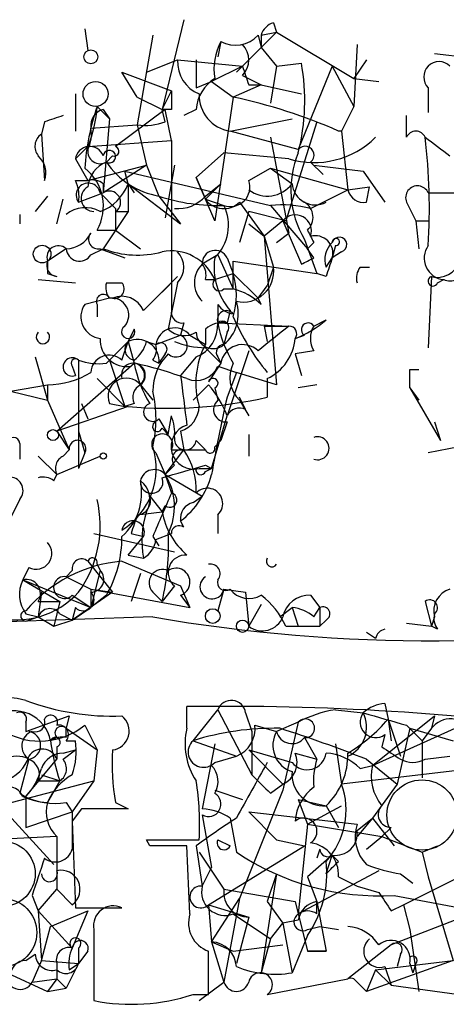
# Model space of a CAD drawing. Extents: x 4 to 51974, y 1691 to 2626.
# Drawn here: x 307 to 319, y 1692 to 1719 of the extents above; entities that cross this region are included whole.
import ezdxf

# ---------------------------------------------------------------- set-up
doc = ezdxf.new("R2010")
doc.units = 0
doc.header["$MEASUREMENT"] = 0
doc.layers.add('MAIN', color=5, linetype='CONTINUOUS')

msp = doc.modelspace()

# ---------------------------------------------------------------- linework, layer by layer
at = {"layer": 'MAIN'}
for p, q in [((311.658, 1718.6208), (311.0653, 1716.1654)), ((314.1133, 1718.5361), (314.198, 1718.2821)), ((308.9487, 1718.3668), (309.0333, 1717.7741)), ((314.198, 1718.2821), (313.2667, 1717.3508)), ((313.7747, 1718.1974), (314.198, 1718.2821)), ((314.198, 1718.2821), (316.3147, 1717.0121)), ((310.8113, 1718.1974), (310.388, 1715.7421)), ((312.674, 1718.0281), (312.5893, 1717.6048)), ((313.69, 1718.1974), (313.7747, 1717.8588)), ((313.7747, 1718.1974), (313.7747, 1717.8588)), ((316.3993, 1717.9434), (316.3147, 1716.2501)), ((313.7747, 1717.8588), (314.198, 1717.3508)), ((324.2733, 1717.0121), (318.516, 1717.6894)), ((310.642, 1717.1814), (311.4887, 1717.5201)), ((311.4887, 1717.5201), (313.2667, 1717.3508)), ((311.9967, 1717.5201), (311.9967, 1716.7581)), ((314.198, 1717.3508), (314.8753, 1717.4354)), ((316.6533, 1717.5201), (316.3147, 1717.0121)), ((310.388, 1716.5041), (309.9647, 1717.1814)), ((309.9647, 1717.1814), (311.3193, 1716.6734)), ((313.2667, 1717.3508), (312.42, 1716.9274)), ((313.2667, 1717.3508), (313.0973, 1717.1814)), ((314.198, 1717.3508), (314.0287, 1716.3348)), ((315.722, 1717.3508), (314.7907, 1715.0648)), ((315.722, 1717.3508), (316.3147, 1716.2501)), ((311.9967, 1716.7581), (312.42, 1716.9274)), ((312.42, 1716.9274), (313.0127, 1716.5041)), ((313.2667, 1717.0968), (313.7747, 1716.8428)), ((316.3147, 1717.0121), (316.992, 1716.9274)), ((311.0653, 1716.1654), (311.3193, 1716.6734)), ((313.7747, 1716.8428), (313.0127, 1716.5041)), ((313.436, 1716.8428), (313.7747, 1716.8428)), ((313.7747, 1716.8428), (314.8753, 1716.5888)), ((318.3467, 1716.7581), (318.3467, 1716.0808)), ((308.6947, 1716.5888), (308.6947, 1715.5728)), ((310.388, 1716.5041), (311.0653, 1716.1654)), ((313.0127, 1716.5041), (312.5047, 1713.1174)), ((309.2873, 1716.2501), (309.626, 1715.9114)), ((309.4567, 1716.1654), (309.626, 1715.9114)), ((311.15, 1716.1654), (309.7953, 1715.1494)), ((311.3193, 1716.1654), (311.0653, 1716.1654)), ((311.15, 1715.8268), (311.0653, 1716.1654)), ((311.3193, 1715.3188), (311.15, 1716.1654)), ((311.9967, 1716.1654), (311.658, 1715.9961)), ((316.3147, 1716.2501), (315.976, 1715.5728)), ((307.848, 1715.8268), (307.7633, 1715.4881)), ((309.626, 1715.9114), (309.4567, 1713.8794)), ((312.928, 1715.5728), (314.6213, 1715.9114)), ((315.2987, 1715.8268), (314.452, 1713.1174)), ((317.754, 1715.4034), (317.754, 1715.9961)), ((309.118, 1715.6574), (310.388, 1715.7421)), ((310.388, 1715.7421), (310.642, 1714.6414)), ((314.7907, 1715.0648), (312.928, 1715.5728)), ((315.976, 1715.5728), (316.1453, 1713.9641)), ((307.7633, 1715.4881), (307.848, 1714.2181)), ((309.0333, 1715.1494), (311.3193, 1715.3188)), ((311.3193, 1715.3188), (311.3193, 1710.6621)), ((314.0287, 1715.4034), (314.5367, 1712.7788)), ((309.0333, 1715.1494), (308.6947, 1714.8108)), ((312.7587, 1714.9801), (311.9967, 1714.3028)), ((314.5367, 1714.8108), (312.7587, 1714.9801)), ((308.6947, 1714.8108), (309.0333, 1714.2181)), ((309.7107, 1714.8954), (309.5413, 1714.7261)), ((315.1293, 1714.7261), (315.468, 1714.3874)), ((309.0333, 1714.2181), (310.642, 1714.6414)), ((310.642, 1714.6414), (309.4567, 1713.8794)), ((310.134, 1714.1334), (310.0493, 1714.4721)), ((310.0493, 1714.4721), (314.0287, 1713.5408)), ((310.642, 1714.6414), (310.9807, 1713.7948)), ((311.404, 1714.6414), (311.15, 1713.2021)), ((313.436, 1714.2181), (314.0287, 1714.5568)), ((314.0287, 1714.5568), (314.6213, 1714.1334)), ((314.0287, 1714.5568), (316.1453, 1713.9641)), ((315.214, 1714.6414), (316.5687, 1714.4721)), ((316.5687, 1714.4721), (317.1613, 1713.6254)), ((308.6947, 1714.2181), (309.0333, 1714.2181)), ((311.9967, 1714.3028), (312.2507, 1713.7101)), ((312.5047, 1713.1174), (311.9967, 1714.3028)), ((309.4567, 1714.1334), (309.4567, 1713.8794)), ((310.134, 1714.1334), (310.3033, 1713.8794)), ((310.134, 1714.1334), (310.134, 1713.3714)), ((310.134, 1714.1334), (311.5733, 1713.0328)), ((312.674, 1714.1334), (312.2507, 1713.7101)), ((312.2507, 1713.7948), (312.674, 1714.1334)), ((316.1453, 1713.9641), (316.738, 1714.0488)), ((316.6533, 1713.6254), (316.738, 1714.0488)), ((307.9327, 1713.7948), (307.594, 1713.3714)), ((308.1867, 1713.0328), (308.356, 1713.7101)), ((308.7793, 1713.6254), (309.4567, 1713.8794)), ((309.372, 1713.8794), (309.7953, 1713.4561)), ((310.9807, 1713.7948), (311.5733, 1713.0328)), ((312.2507, 1713.7101), (312.7587, 1713.5408)), ((318.3467, 1713.8794), (319.6167, 1713.8794)), ((310.134, 1713.3714), (309.4567, 1712.3554)), ((309.7953, 1713.4561), (309.7953, 1712.8634)), ((309.7953, 1713.3714), (310.134, 1713.3714)), ((313.182, 1713.6254), (313.8593, 1712.6941)), ((313.436, 1713.3714), (313.182, 1712.5248)), ((314.452, 1713.1174), (313.436, 1713.3714)), ((314.0287, 1713.5408), (315.0447, 1712.3554)), ((317.754, 1713.6254), (318.008, 1713.1174)), ((307.1707, 1713.2868), (307.1707, 1713.0328)), ((314.3673, 1713.1174), (313.8593, 1712.6941)), ((314.3673, 1713.1174), (314.8753, 1711.9321)), ((318.008, 1713.1174), (318.0927, 1712.3554)), ((318.008, 1713.1174), (318.3467, 1713.1174)), ((309.2873, 1712.8634), (309.7953, 1712.8634)), ((309.7953, 1712.8634), (310.4727, 1712.3554)), ((313.436, 1713.0328), (313.8593, 1712.6941)), ((313.8593, 1712.6941), (314.1133, 1711.8474)), ((313.8593, 1712.6941), (314.198, 1708.6301)), ((314.198, 1712.5248), (314.5367, 1712.7788)), ((314.96, 1712.6094), (315.2987, 1711.6781)), ((308.4407, 1712.3554), (307.9327, 1712.0168)), ((309.118, 1712.1861), (309.4567, 1712.3554)), ((309.372, 1712.3554), (310.0493, 1712.1014)), ((315.214, 1712.5248), (315.0447, 1712.3554)), ((315.214, 1712.1014), (315.0447, 1712.3554)), ((315.8067, 1712.4401), (315.722, 1712.1014)), ((312.5893, 1712.1861), (312.166, 1711.9321)), ((312.5893, 1712.1861), (313.0127, 1711.2548)), ((312.8433, 1712.1014), (313.0127, 1711.6781)), ((313.0127, 1711.2548), (313.0127, 1712.0168)), ((313.0127, 1712.0168), (315.2987, 1711.6781)), ((315.5527, 1711.8474), (315.722, 1712.1014)), ((315.976, 1712.2708), (315.722, 1712.1014)), ((314.1133, 1711.8474), (313.944, 1711.3394)), ((316.484, 1711.8474), (316.738, 1711.8474)), ((307.6787, 1711.5088), (308.6947, 1711.4241)), ((307.9327, 1711.6781), (308.1867, 1711.5934)), ((310.5573, 1710.6621), (311.4887, 1711.5934)), ((311.0653, 1711.1701), (311.4887, 1711.5934)), ((312.2507, 1711.5088), (312.5047, 1711.5088)), ((312.5047, 1711.5088), (313.0127, 1711.6781)), ((313.0127, 1711.6781), (313.69, 1711.0008)), ((315.5527, 1711.5934), (315.2987, 1711.6781)), ((318.4313, 1711.5934), (318.3467, 1709.6461)), ((318.6007, 1711.4241), (318.77, 1711.5088)), ((309.5413, 1711.4241), (309.9647, 1711.4241)), ((311.4887, 1711.4241), (311.2347, 1710.1541)), ((312.7587, 1711.2548), (313.0127, 1711.2548)), ((313.69, 1711.0008), (313.944, 1711.3394)), ((309.626, 1711.0008), (308.9487, 1710.8314)), ((313.7747, 1710.8314), (313.69, 1711.0008)), ((309.2873, 1710.8314), (309.2873, 1710.4928)), ((312.5893, 1710.8314), (312.5893, 1710.3234)), ((312.928, 1710.6621), (312.8433, 1710.3234)), ((315.214, 1710.2388), (315.5527, 1710.4081)), ((310.3033, 1710.1541), (310.134, 1709.8154)), ((311.658, 1710.3234), (311.5733, 1709.9848)), ((312.2507, 1710.1541), (312.2507, 1709.7308)), ((312.5893, 1710.3234), (314.5367, 1710.2388)), ((313.8593, 1710.2388), (314.5367, 1710.2388)), ((313.8593, 1710.2388), (313.944, 1709.8154)), ((313.8593, 1710.2388), (313.944, 1709.8154)), ((310.896, 1709.7308), (311.5733, 1709.9848)), ((311.8273, 1709.9848), (312.2507, 1709.7308)), ((312.8433, 1710.0694), (312.7587, 1709.7308)), ((314.706, 1709.9001), (314.96, 1709.9848)), ((309.5413, 1709.2228), (310.134, 1709.8154)), ((309.9647, 1709.3074), (310.134, 1709.8154)), ((310.134, 1709.8154), (310.3033, 1709.2228)), ((310.642, 1709.8154), (310.896, 1709.7308)), ((312.2507, 1709.6461), (312.674, 1709.2228)), ((307.594, 1709.3921), (307.9327, 1708.2068)), ((311.15, 1709.4768), (310.9807, 1709.2228)), ((311.9967, 1709.3921), (311.5733, 1708.8841)), ((312.5893, 1709.3921), (312.674, 1709.2228)), ((313.436, 1709.5614), (312.8433, 1707.7834)), ((315.214, 1709.5614), (314.706, 1709.4768)), ((314.706, 1709.4768), (314.8753, 1708.8841)), ((308.1867, 1707.3601), (310.3033, 1709.2228)), ((308.61, 1709.1381), (308.6947, 1708.8841)), ((308.7793, 1709.3074), (308.7793, 1706.3441)), ((309.626, 1709.3074), (310.0493, 1708.0374)), ((310.2187, 1709.1381), (310.3033, 1709.2228)), ((310.8113, 1709.3074), (310.9807, 1709.2228)), ((312.674, 1709.2228), (312.3353, 1708.7148)), ((312.5893, 1709.1381), (313.0973, 1708.9688)), ((317.8387, 1709.0534), (318.0927, 1709.0534)), ((309.2873, 1708.7994), (310.0493, 1708.0374)), ((313.0973, 1708.9688), (312.8433, 1708.2914)), ((314.198, 1708.6301), (313.0973, 1708.9688)), ((313.944, 1708.7994), (313.944, 1708.2914)), ((306.9167, 1708.4608), (307.9327, 1708.6301)), ((307.9327, 1708.6301), (307.9327, 1708.2068)), ((310.4727, 1708.6301), (310.8113, 1708.2068)), ((312.3353, 1708.6301), (311.912, 1708.2068)), ((312.5047, 1708.5454), (312.5893, 1708.2068)), ((315.2987, 1708.6301), (314.7907, 1708.5454)), ((317.8387, 1708.5454), (318.0927, 1708.2068)), ((317.8387, 1708.5454), (318.6853, 1707.1061)), ((306.9167, 1708.4608), (307.9327, 1708.2068)), ((313.3513, 1707.9528), (313.182, 1708.2914)), ((307.9327, 1708.2068), (308.5253, 1706.8521)), ((310.134, 1708.0374), (308.1867, 1707.3601)), ((308.864, 1708.1221), (309.0333, 1707.6988)), ((309.626, 1708.1221), (310.0493, 1708.0374)), ((310.3033, 1708.1221), (310.0493, 1708.0374)), ((313.182, 1708.2068), (313.436, 1707.7834)), ((311.2347, 1707.2754), (311.3193, 1707.7834)), ((312.42, 1706.3441), (312.8433, 1707.7834)), ((310.9807, 1707.6988), (311.2347, 1707.2754)), ((311.0653, 1707.4448), (311.2347, 1707.2754)), ((312.8433, 1707.6141), (312.674, 1707.1061)), ((318.516, 1707.6141), (318.6853, 1707.1061)), ((308.1867, 1707.3601), (308.5253, 1706.8521)), ((308.7793, 1707.3601), (308.9487, 1706.7674)), ((311.5733, 1707.3601), (311.658, 1706.8521)), ((313.436, 1707.2754), (313.436, 1706.6828)), ((307.1707, 1707.0214), (307.1707, 1706.5981)), ((311.9967, 1707.1061), (312.2507, 1706.8521)), ((312.5047, 1706.9368), (312.674, 1707.1061)), ((319.1933, 1706.9368), (318.3467, 1706.7674)), ((307.6787, 1706.6828), (308.1867, 1706.1748)), ((308.1867, 1706.1748), (309.372, 1706.6828)), ((308.356, 1706.6828), (308.5253, 1706.8521)), ((308.9487, 1706.7674), (308.7793, 1706.3441)), ((310.896, 1706.7674), (311.15, 1706.1748)), ((311.15, 1706.1748), (311.658, 1706.8521)), ((311.3193, 1706.8521), (312.2507, 1706.8521)), ((311.404, 1706.4288), (311.15, 1706.1748)), ((312.2507, 1706.4288), (312.42, 1706.3441)), ((308.102, 1706.0054), (308.1867, 1706.1748)), ((311.15, 1706.1748), (311.3193, 1705.6668)), ((311.15, 1706.1748), (312.166, 1705.5821)), ((312.0813, 1706.3441), (312.42, 1706.3441)), ((312.2507, 1706.2594), (312.42, 1706.3441)), ((310.7267, 1705.5821), (311.0653, 1705.1588)), ((311.912, 1705.4128), (312.166, 1705.5821)), ((307.1707, 1705.4974), (306.9167, 1704.9894)), ((311.0653, 1705.1588), (311.15, 1705.3281)), ((310.388, 1705.0741), (311.0653, 1705.1588)), ((312.5893, 1705.0741), (312.5893, 1704.5661)), ((311.658, 1704.7354), (311.5733, 1704.9048)), ((309.2027, 1704.5661), (311.404, 1704.0581)), ((310.134, 1703.9734), (310.5573, 1704.4814)), ((310.2187, 1704.5661), (310.5573, 1704.4814)), ((310.8113, 1704.4814), (310.9807, 1704.2274)), ((310.896, 1704.3968), (311.3193, 1704.5661)), ((310.134, 1703.9734), (310.5573, 1703.8888)), ((309.0333, 1703.8041), (309.7107, 1702.9574)), ((309.2873, 1703.7194), (309.372, 1703.5501)), ((309.9647, 1703.8041), (311.5733, 1703.1268)), ((307.4247, 1703.6348), (307.2553, 1703.2961)), ((308.61, 1703.5501), (308.4407, 1703.3808)), ((309.372, 1703.5501), (309.118, 1702.5341)), ((310.4727, 1703.4654), (310.2187, 1702.7034)), ((307.2553, 1703.2961), (308.2713, 1702.7034)), ((307.2553, 1703.2961), (309.118, 1702.5341)), ((308.4407, 1703.3808), (309.118, 1703.0421)), ((311.404, 1703.1268), (311.0653, 1702.7034)), ((311.5733, 1703.1268), (311.8273, 1702.5341)), ((307.7633, 1702.9574), (307.6787, 1702.2801)), ((309.7107, 1702.9574), (308.61, 1702.1954)), ((308.61, 1702.8728), (309.118, 1702.5341)), ((309.118, 1703.0421), (309.7107, 1702.9574)), ((309.118, 1703.0421), (309.118, 1702.5341)), ((309.118, 1703.0421), (311.8273, 1702.5341)), ((309.5413, 1702.8728), (309.118, 1702.5341)), ((310.8113, 1702.9574), (311.0653, 1702.7034)), ((311.5733, 1702.8728), (311.8273, 1702.5341)), ((312.7587, 1703.0421), (312.5893, 1702.4494)), ((312.7587, 1703.0421), (313.3513, 1702.9574)), ((313.3513, 1702.9574), (313.436, 1702.0261)), ((315.1293, 1702.8728), (315.3833, 1702.5341)), ((307.6787, 1702.7034), (308.2713, 1702.7034)), ((308.2713, 1702.7034), (308.102, 1702.0261)), ((313.7747, 1702.6188), (313.436, 1702.0261)), ((318.262, 1702.7034), (318.4313, 1702.0261)), ((307.34, 1702.3648), (307.6787, 1702.2801)), ((308.2713, 1702.3648), (308.61, 1702.1954)), ((308.6947, 1702.5341), (308.61, 1702.1954)), ((308.61, 1702.1954), (309.118, 1702.5341)), ((314.2827, 1702.2801), (314.6213, 1702.5341)), ((314.6213, 1702.5341), (314.7907, 1702.0261)), ((315.214, 1702.2801), (315.3833, 1702.5341)), ((315.3833, 1702.5341), (315.3833, 1702.0261)), ((310.8113, 1702.2801), (298.6193, 1701.8568)), ((307.4247, 1702.1954), (307.6787, 1702.2801)), ((307.6787, 1702.2801), (308.102, 1702.0261)), ((308.102, 1702.0261), (308.61, 1702.1954)), ((315.5527, 1702.1954), (315.3833, 1702.0261)), ((317.754, 1702.1108), (318.4313, 1702.0261)), ((318.516, 1702.2801), (318.4313, 1702.0261)), ((314.452, 1702.0261), (314.7907, 1702.0261)), ((314.7907, 1702.0261), (315.3833, 1702.0261)), ((316.9073, 1701.6874), (316.6533, 1701.8568)), ((318.6007, 1701.9414), (318.4313, 1702.0261)), ((317.1613, 1699.9094), (317.246, 1699.4861)), ((311.7427, 1699.2321), (311.7427, 1699.8248)), ((311.912, 1698.8934), (312.5893, 1699.7401)), ((312.5893, 1699.7401), (313.5207, 1697.9621)), ((313.3513, 1699.6554), (313.5207, 1699.1474)), ((315.8067, 1699.7401), (316.5687, 1699.6554)), ((307.34, 1699.1474), (308.5253, 1699.5708)), ((307.34, 1699.4014), (307.34, 1699.1474)), ((308.5253, 1699.5708), (308.4407, 1699.2321)), ((314.7907, 1699.4014), (314.198, 1699.1474)), ((314.7907, 1699.4014), (314.3673, 1697.5388)), ((316.8227, 1698.2161), (318.516, 1699.5708)), ((316.8227, 1698.2161), (319.4473, 1699.4014)), ((317.246, 1699.4861), (317.3307, 1698.8934)), ((317.246, 1699.4861), (317.5847, 1698.4701)), ((318.516, 1699.5708), (318.4313, 1699.2321)), ((308.4407, 1698.9781), (308.4407, 1699.2321)), ((308.4407, 1699.2321), (309.2873, 1698.6394)), ((308.9487, 1699.3168), (309.2873, 1698.6394)), ((313.5207, 1699.1474), (313.5207, 1697.9621)), ((313.6053, 1699.3168), (314.198, 1699.1474)), ((317.8387, 1699.2321), (317.5, 1697.7081)), ((317.754, 1699.3168), (318.1773, 1698.8934)), ((317.8387, 1699.2321), (319.024, 1698.8934)), ((318.4313, 1699.2321), (318.1773, 1698.8934)), ((308.1867, 1698.9781), (308.0173, 1698.8934)), ((308.4407, 1698.8934), (308.6947, 1698.8934)), ((311.912, 1698.8934), (313.0973, 1698.4701)), ((314.96, 1698.9781), (315.2987, 1698.3854)), ((317.1613, 1699.0628), (317.0767, 1698.7241)), ((318.1773, 1698.8934), (318.1773, 1697.8774)), ((308.1867, 1698.7241), (308.1867, 1698.3854)), ((308.356, 1698.3854), (308.6947, 1698.6394)), ((308.356, 1698.5548), (308.6947, 1698.6394)), ((309.2873, 1698.6394), (309.2027, 1697.7928)), ((312.5047, 1698.8088), (312.166, 1697.0308)), ((313.436, 1698.6394), (314.6213, 1698.3008)), ((313.436, 1698.6394), (314.3673, 1697.7081)), ((314.706, 1698.5548), (315.2987, 1698.3854)), ((315.8067, 1698.8088), (315.976, 1697.7081)), ((307.4247, 1698.3854), (307.1707, 1697.4541)), ((307.34, 1697.3694), (308.1867, 1698.3854)), ((312.5047, 1698.3008), (313.0973, 1698.4701)), ((316.6533, 1698.3854), (317.5, 1697.7081)), ((318.262, 1698.3854), (318.9393, 1698.4701)), ((319.6167, 1698.1314), (315.976, 1697.7081)), ((316.484, 1698.1314), (316.8227, 1698.2161)), ((306.578, 1697.1154), (309.2027, 1697.7928)), ((307.6787, 1697.7928), (308.2713, 1697.7928)), ((307.7633, 1697.9621), (308.2713, 1697.7928)), ((308.2713, 1697.7928), (307.9327, 1697.2001)), ((309.2027, 1697.7928), (308.61, 1696.9461)), ((306.2393, 1697.5388), (308.102, 1695.5068)), ((312.5047, 1697.5388), (313.2667, 1697.2848)), ((314.3673, 1697.5388), (313.182, 1694.5754)), ((314.0287, 1697.4541), (314.3673, 1697.7081)), ((317.5, 1697.7081), (316.8227, 1696.7768)), ((307.34, 1697.3694), (307.34, 1696.5228)), ((308.4407, 1697.2001), (308.61, 1696.9461)), ((309.7953, 1697.2001), (310.134, 1697.0308)), ((314.7907, 1697.2848), (315.5527, 1697.1154)), ((314.7907, 1697.2848), (315.0447, 1696.6074)), ((307.34, 1696.5228), (308.61, 1696.9461)), ((308.864, 1697.0308), (308.61, 1696.6921)), ((308.61, 1696.9461), (308.61, 1695.9301)), ((313.436, 1696.9461), (314.198, 1696.1841)), ((313.436, 1696.9461), (316.3993, 1696.6074)), ((315.0447, 1696.6074), (315.976, 1697.1154)), ((315.5527, 1697.1154), (315.8913, 1696.5228)), ((308.61, 1696.6921), (308.6947, 1694.3214)), ((312.166, 1696.8614), (312.42, 1695.4221)), ((312.928, 1696.7768), (313.0973, 1695.8454)), ((316.8227, 1696.7768), (316.3993, 1696.2688)), ((316.3993, 1696.4381), (316.8227, 1696.7768)), ((316.8227, 1696.7768), (317.4153, 1696.0148)), ((315.0447, 1696.6074), (314.7907, 1694.1521)), ((315.0447, 1696.6074), (317.0767, 1696.2688)), ((317.3307, 1696.5228), (317.0767, 1696.2688)), ((308.1867, 1696.2688), (306.324, 1696.1841)), ((308.1867, 1696.2688), (308.1867, 1694.8294)), ((310.7267, 1696.0148), (310.642, 1696.1841)), ((310.642, 1696.1841), (312.0813, 1696.1841)), ((312.5893, 1696.1841), (312.928, 1696.0148)), ((312.5893, 1696.1841), (312.928, 1696.0148)), ((314.198, 1696.1841), (314.96, 1696.0148)), ((316.6533, 1695.9301), (317.0767, 1696.2688)), ((317.0767, 1696.2688), (318.1773, 1695.8454)), ((311.8273, 1694.1521), (311.7427, 1696.0148)), ((311.9967, 1696.0148), (312.166, 1694.9141)), ((312.3353, 1694.4061), (314.96, 1696.0148)), ((315.3833, 1695.9301), (315.2987, 1695.6761)), ((318.1773, 1695.8454), (318.6007, 1696.0148)), ((312.0813, 1695.8454), (312.7587, 1694.8294)), ((315.722, 1695.7608), (315.0447, 1695.1681)), ((315.5527, 1695.2528), (315.722, 1695.7608)), ((315.8913, 1695.5914), (315.722, 1695.7608)), ((318.1773, 1695.8454), (318.3467, 1695.1681)), ((312.166, 1694.9141), (312.42, 1695.4221)), ((316.992, 1695.3374), (314.7907, 1694.1521)), ((317.6693, 1694.4061), (319.7013, 1695.4221)), ((314.198, 1695.2528), (313.7747, 1692.5434)), ((314.198, 1695.2528), (313.944, 1694.4908)), ((315.0447, 1695.1681), (315.2987, 1694.4908)), ((315.8913, 1695.1681), (316.3993, 1694.9141)), ((317.5847, 1695.2528), (317.9233, 1694.9988)), ((318.3467, 1695.1681), (319.024, 1692.8821)), ((307.6787, 1694.2368), (308.1867, 1694.8294)), ((308.1867, 1694.8294), (308.61, 1694.4061)), ((312.7587, 1694.8294), (314.706, 1694.4908)), ((316.3993, 1694.9141), (316.992, 1694.7448)), ((307.5093, 1694.6601), (307.6787, 1694.2368)), ((312.42, 1693.3901), (313.182, 1694.5754)), ((313.182, 1694.5754), (312.7587, 1692.2894)), ((317.4153, 1694.6601), (320.9713, 1693.9828)), ((307.6787, 1694.2368), (308.61, 1693.2208)), ((307.6787, 1694.2368), (307.7633, 1692.8821)), ((308.0173, 1693.8134), (309.0333, 1694.2368)), ((309.0333, 1694.2368), (308.61, 1693.2208)), ((308.6947, 1694.3214), (309.9647, 1694.3214)), ((312.3353, 1694.4061), (313.436, 1694.0674)), ((312.3353, 1694.4061), (312.42, 1693.3901)), ((313.944, 1694.4908), (314.3673, 1693.8981)), ((314.706, 1694.4908), (315.0447, 1693.1361)), ((315.2987, 1694.1521), (315.2987, 1694.4908)), ((315.2987, 1694.4908), (315.5527, 1693.1361)), ((317.3307, 1694.2368), (317.6693, 1694.4061)), ((319.9553, 1694.3214), (317.3307, 1693.3054)), ((317.6693, 1694.4061), (317.8387, 1693.7288)), ((313.0127, 1694.1521), (313.436, 1694.0674)), ((313.0127, 1694.1521), (314.0287, 1693.4748)), ((313.436, 1694.0674), (313.0973, 1692.7974)), ((314.7907, 1693.9828), (314.3673, 1693.8981)), ((307.7633, 1692.8821), (308.0173, 1693.8134)), ((309.2027, 1693.7288), (309.2027, 1691.7814)), ((314.0287, 1693.4748), (314.3673, 1693.8981)), ((314.3673, 1693.8981), (314.6213, 1692.5434)), ((315.0447, 1693.7288), (315.3833, 1693.8134)), ((315.3833, 1693.8134), (315.8913, 1693.7288)), ((317.8387, 1693.7288), (318.0927, 1692.0354)), ((314.0287, 1693.4748), (313.7747, 1692.5434)), ((315.0447, 1693.5594), (314.6213, 1692.5434)), ((308.7793, 1693.2208), (308.7793, 1692.7974)), ((312.42, 1693.3901), (313.0127, 1693.1361)), ((312.42, 1693.3901), (312.7587, 1692.2894)), ((313.0127, 1693.1361), (314.3673, 1693.3054)), ((317.3307, 1693.3054), (316.1453, 1692.3741)), ((307.34, 1692.8821), (307.594, 1693.0514)), ((309.0333, 1693.1361), (308.7793, 1692.7974)), ((312.3353, 1691.9508), (312.3353, 1693.1361)), ((315.0447, 1693.1361), (315.5527, 1693.1361)), ((315.5527, 1693.1361), (315.0447, 1693.1361)), ((317.5847, 1693.0514), (317.5, 1692.7128)), ((307.7633, 1692.8821), (307.5093, 1692.2894)), ((307.7633, 1692.8821), (308.7793, 1692.7974)), ((308.1867, 1692.7974), (308.1867, 1692.3741)), ((308.7793, 1692.7974), (308.4407, 1692.1201)), ((308.5253, 1692.6281), (308.7793, 1692.7974)), ((319.024, 1692.8821), (316.6533, 1692.0354)), ((316.9073, 1692.6281), (316.6533, 1692.0354)), ((316.9073, 1692.6281), (319.024, 1692.8821)), ((316.9073, 1692.6281), (317.3307, 1692.2048)), ((317.1613, 1692.7128), (317.3307, 1692.2048)), ((317.8387, 1692.7974), (317.9233, 1692.5434)), ((318.008, 1692.7974), (317.9233, 1692.5434)), ((306.832, 1692.5434), (307.9327, 1692.0354)), ((307.5093, 1692.2894), (308.1867, 1692.3741)), ((308.1867, 1692.3741), (307.9327, 1692.0354)), ((308.1867, 1692.3741), (308.4407, 1692.1201)), ((313.944, 1691.9508), (316.1453, 1692.3741)), ((316.3147, 1692.3741), (316.6533, 1692.0354)), ((307.9327, 1692.0354), (308.4407, 1692.1201)), ((312.0813, 1691.7814), (312.7587, 1692.2894)), ((317.3307, 1692.2048), (319.1933, 1691.9508)), ((311.912, 1691.9508), (312.3353, 1691.9508))]:
    msp.add_line(p, q, dxfattribs=at)
for centre, radius in [((309.118, 1717.6048), 0.1893), ((309.2449, 1716.5888), 0.3413), ((307.7844, 1712.2073), 0.2413), ((308.0808, 1707.2543), 0.1496), ((309.4566, 1706.6828), 0.0846), ((312.4502, 1702.3043), 0.201), ((313.2666, 1702.0261), 0.1693)]:
    msp.add_circle(centre, radius, dxfattribs=at)
at = {"layer": 'MAIN', "color": 5}
for centre, radius in [((318.1773, 1696.8615), 0.9612), ((306.7049, 1695.2528), 0.8904), ((306.7049, 1693.6441), 0.9322)]:
    msp.add_circle(centre, radius, dxfattribs=at)
at = {"layer": 'MAIN'}
for centre, radius, start, end in [((314.2403, 1718.0705), 0.4826, 105.2572, 164.75425), ((314.1132, 1717.2662), 1.6284, 152.10364, 188.97702), ((313.0778, 1718.738), 0.8167, 240.36824, 318.55406), ((312.8222, 1717.5201), 0.6138, 316.39943, 43.60057), ((312.4403, 1717.4714), 0.9528, 177.07033, 247.86583), ((309.212, 1716.4014), 5.7569, 345.70668, 10.34704), ((318.643, 1717.0544), 0.4191, 45.00967, 225), ((440.3587, 1759.4243), 133.8752, 198.317001, 198.54617), ((313.097, 1716.081), 1.1035, 122.46164, 175.61364), ((438.3192, 1716.4194), 127.0002, 179.885409, 180.114592), ((313.0679, 1716.5502), 0.9874, 177.75949, 261.85431), ((309.9814, 1702.22), 14.6022, 66.126, 78.01873), ((315.8159, 1714.0641), 6.8849, 161.48768, 175.89624), ((306.1378, 1716.3972), 3.1529, 336.68664, 357.3259), ((309.5666, 1715.7252), 0.4537, 104.01787, 188.59446), ((350.4245, 1588.9191), 133.8593, 108.316987, 108.546184), ((310.5998, 1717.307), 1.5792, 262.29219, 290.39043), ((308.1881, 1715.488), 0.9452, 333.40242, 10.32436), ((315.9336, 1713.7795), 1.7938, 88.64558, 91.35123), ((318.008, 1715.2977), 0.2751, 22.59423, 157.40577), ((307.9904, 1715.1533), 0.4046, 124.14965, 219.60429), ((315.2225, 1717.1053), 2.3948, 253.35919, 314.71071), ((445.6065, 1884.4823), 211.6703, 233.014179, 233.243351), ((301.992, 1713.4555), 16.3862, 356.44729, 6.82715), ((309.0863, 1714.7579), 0.3952, 20.36595, 172.30667), ((309.372, 1715.0225), 0.3413, 172.88123, 299.73447), ((309.626, 1714.8742), 0.1706, 240.23429, 172.86249), ((309.753, 1715.0224), 0.1339, 251.57859, 71.57859), ((317.2326, 1713.9631), 2.6452, 157.3893, 210.78062), ((314.9812, 1714.9166), 0.2414, 307.86249, 142.11877), ((307.2555, 1714.4298), 0.6292, 340.33821, 47.73121), ((309.8438, 1713.97), 0.8144, 111.80533, 174.44693), ((311.3473, 1715.9394), 2.1757, 213.89384, 260.29956), ((308.1486, 1713.5163), 1.3126, 330.1712, 52.44126), ((307.8481, 1713.7949), 0.9465, 349.68378, 26.55964), ((309.1603, 1713.7521), 0.483, 52.14062, 105.24471), ((312.9365, 1714.0403), 0.5302, 250.40651, 19.59349), ((309.0474, 1713.8182), 0.3302, 10.67719, 215.72122), ((309.2093, 1713.7329), 0.3616, 119.12386, 268.95405), ((308.9484, 1714.557), 1.259, 289.66117, 340.33883), ((309.626, 1713.6254), 0.3053, 303.68486, 123.68486), ((313.944, 1714.6415), 0.8467, 233.13281, 323.12334), ((315.2564, 1714.19), 0.6376, 185.09274, 297.69032), ((188.6373, 1967.7101), 283.9812, 296.45046, 296.679643), ((316.5858, 1714.0744), 0.4541, 194.05766, 278.54948), ((318.0503, 1713.7525), 0.3224, 23.17759, 203.21726), ((312.5678, 1718.5545), 5.0173, 251.55927, 272.18052), ((311.5007, 1714.4419), 0.9905, 264.39761, 319.21238), ((312.7527, 1714.0669), 0.6159, 215.40358, 314.19733), ((308.9674, 1712.6567), 0.8212, 60.48529, 129.89222), ((311.6207, 1712.9995), 1.2602, 314.54668, 25.43852), ((314.3249, 1710.197), 3.3569, 76.13555, 95.06215), ((314.7165, 1713.2126), 0.4793, 313.22435, 59.46475), ((314.7098, 1712.8365), 0.443, 341.25013, 140.64325), ((399.7893, 1755.0241), 94.6529, 206.450487, 206.679643), ((308.4265, 1713.1315), 0.7762, 271.0482, 332.97612), ((309.3156, 1712.6094), 0.2603, 139.39393, 282.51925), ((315.2563, 1712.2284), 0.4827, 344.74592, 105.25408), ((315.8208, 1712.5389), 0.0998, 261.87802, 188.12198), ((315.9167, 1712.4655), 0.2035, 286.93922, 163.06078), ((308.229, 1712.1226), 0.3146, 47.71774, 199.65015), ((308.8076, 1712.3837), 0.368, 184.41065, 327.51925), ((310.3894, 1714.754), 2.5736, 248.75134, 285.22642), ((311.3161, 1711.004), 1.2914, 23.011, 101.19856), ((312.52, 1711.9552), 0.3548, 24.33303, 183.7335), ((316.1454, 1712.0591), 0.6294, 132.27614, 199.65566), ((318.8244, 1712.0954), 0.5891, 144.18644, 264.70167), ((308.2178, 1711.8999), 0.3081, 157.70482, 264.20613), ((392.5826, 1711.8474), 84.6501, 179.885341, 180.114592), ((311.044, 1711.8475), 0.614, 316.40555, 43.58769), ((314.3295, 1711.8562), 1.8412, 172.34696, 220.43152), ((272.7346, 1796.6617), 94.6306, 296.44369, 296.672955), ((442.6297, 1669.5249), 133.8593, 161.453816, 161.683013), ((318.6006, 1712.1861), 0.6164, 254.05843, 344.05843), ((312.6528, 1711.4241), 0.7036, 133.77916, 226.22084), ((311.7848, 1711.6357), 0.4829, 344.76361, 37.86666), ((313.2829, 1711.7334), 0.8381, 257.20573, 7.81689), ((316.865, 1711.551), 0.4827, 142.11877, 195.24263), ((318.9394, 1711.9321), 0.4559, 248.18926, 338.20092), ((312.6317, 1711.3818), 0.1796, 135, 315), ((310.9791, 1711.0855), 2.1182, 343.75105, 16.24636), ((318.4737, 1711.4664), 0.1339, 108.46201, 341.57859), ((310.007, 1711.2972), 0.4827, 164.75737, 217.88123), ((309.7671, 1711.2548), 0.2602, 257.48075, 40.58935), ((312.6075, 1709.6282), 1.6763, 45.8701, 76.01184), ((309.4567, 1710.916), 0.1894, 26.60565, 206.53799), ((309.6853, 1710.5351), 0.4695, 320.85403, 97.25672), ((309.9646, 1710.4081), 0.6448, 23.19742, 113.18926), ((309.4397, 1710.4927), 0.5965, 145.40144, 263.48265), ((313.0553, 1711.1282), 0.5524, 212.49346, 265.57743), ((312.0388, 1710.5775), 1.1114, 310.37259, 17.73878), ((311.6157, 1710.6198), 0.2994, 171.87802, 278.12198), ((312.8264, 1710.4081), 0.2518, 42.26297, 199.65842), ((318.7447, 1712.949), 6.2361, 203.19545, 219.6617), ((313.7322, 1712.4828), 2.7602, 290.65881, 311.26618), ((310.1378, 1710.081), 0.1809, 119.2853, 23.83066), ((311.4148, 1709.6629), 0.5232, 37.96718, 172.54357), ((311.6701, 1710.6014), 0.6242, 225.77238, 301.54617), ((311.6377, 1710.2747), 0.9528, 292.13417, 2.92967), ((312.7163, 1709.6462), 0.689, 79.3783, 132.51198), ((312.7163, 1710.1964), 0.1796, 315, 135), ((315.7377, 1710.9029), 3.2013, 190.42923, 211.65593), ((483.4754, 1498.21), 271.1024, 128.54687, 128.776037), ((314.5367, 1710.0271), 0.2117, 323.12469, 90), ((315.0588, 1710.14), 0.184, 32.48075, 237.51925), ((315.8071, 1709.9001), 0.683, 150.27073, 209.72927), ((307.8057, 1709.9383), 0.1825, 134.08991, 45.91009), ((310.1038, 1709.8618), 0.7328, 177.00406, 279.02141), ((310.3881, 1709.2772), 0.5952, 354.75501, 115.27337), ((311.4463, 1709.7026), 0.3095, 226.85943, 65.77057), ((312.4623, 1710.0905), 0.4661, 182.59475, 309.48921), ((313.3575, 1710.0195), 1.3538, 295.67351, 354.94007), ((310.3457, 1709.6037), 0.2994, 135, 261.85636), ((309.7103, 1710.0697), 0.9658, 307.87967, 344.73343), ((310.43, 1709.6038), 0.483, 322.14062, 15.24471), ((311.023, 1709.6038), 0.1796, 315, 135), ((312.2932, 1712.0604), 2.4147, 248.39246, 268.9915), ((314.2196, 1708.6787), 2.2324, 151.88177, 196.69457), ((312.7586, 1709.5191), 0.2117, 89.97294, 216.87531), ((313.2705, 1709.1266), 0.6042, 46.02602, 170.83856), ((308.61, 1709.1211), 0.2517, 47.73703, 289.66607), ((308.6946, 1709.2227), 0.1198, 45, 225), ((309.6195, 1708.9428), 0.5022, 46.5656, 177.03219), ((312.2296, 1708.466), 1.4183, 134.5458, 180.21007), ((309.3295, 1710.7892), 1.5806, 249.62978, 277.70052), ((310.2788, 1708.8952), 0.3284, 306.18256, 196.96162), ((308.2664, 1699.6397), 9.7972, 69.21719, 78.00029), ((310.2397, 1708.8841), 0.3446, 312.53087, 79.36502), ((313.4532, 1709.8027), 3.2028, 190.43141, 211.64946), ((311.9966, 1709.3921), 0.6448, 246.81074, 336.80258), ((313.7955, 1708.8311), 0.8753, 153.41739, 225.4999), ((190.8387, 1708.7994), 127.0003, 359.885409, 0.114591), ((307.8967, 1710.9993), 2.3695, 270.87054, 301.02596), ((310.0856, 1708.3157), 0.4987, 39.08327, 202.84257), ((650.3573, 1750.5598), 341.3378, 187.013038, 187.242204), ((312.4623, 1708.6724), 0.1339, 288.46201, 161.53799), ((310.642, 1708.2914), 0.3787, 116.55828, 206.55828), ((310.2634, 1706.8112), 2.757, 20.64823, 41.27957), ((311.2343, 1720.2348), 12.2469, 264.84543, 282.78278), ((307.5938, 1707.6988), 3.3065, 346.67613, 13.32387), ((346.4641, 1700.4669), 34.5193, 166.89888, 170.4822), ((310.8091, 1707.8837), 0.2522, 109.06707, 312.86345), ((311.3194, 1708.0797), 0.7631, 289.43462, 356.82225), ((312.8151, 1707.9528), 0.3399, 131.63634, 274.75944), ((313.182, 1707.614), 0.3787, 63.44848, 153.42818), ((310.1755, 1707.3176), 1.235, 354.10707, 22.15807), ((310.9383, 1707.4871), 0.1339, 108.42141, 341.57859), ((311.9294, 1706.9417), 0.6166, 107.62396, 284.26161), ((307.0014, 1707.0214), 0.1694, 0, 180), ((311.07, 1706.9979), 0.2888, 329.6793, 232.95155), ((311.7003, 1707.1484), 0.2993, 171.85636, 351.87802), ((315.3198, 1706.8944), 0.3147, 250.34985, 109.64403), ((308.7519, 1706.8844), 0.2289, 329.268, 188.1124), ((308.9128, 1706.3401), 1.9901, 301.90986, 17.44797), ((312.3777, 1706.8944), 0.1339, 198.42141, 18.46201), ((308.5253, 1706.3442), 0.3786, 116.56505, 206.57859), ((311.6015, 1706.5982), 0.2601, 77.45447, 220.6204), ((310.1484, 1705.7797), 1.8517, 356.50454, 35.38949), ((226.9849, 2002.6028), 308.2033, 285.83144, 286.060628), ((306.896, 1705.7395), 0.3661, 318.60946, 150.31142), ((307.8056, 1705.6242), 0.4829, 52.13334, 105.23639), ((310.7799, 1705.9713), 0.3091, 173.66595, 22.59991), ((310.8537, 1705.9208), 0.3903, 40.60448, 167.48075), ((309.7581, 1705.2949), 1.6467, 333.73061, 32.29933), ((310.0917, 1706.8098), 2.4133, 307.87373, 344.74467), ((312.1237, 1706.3018), 0.1339, 161.57859, 341.53799), ((308.9166, 1705.6774), 1.5903, 311.22931, 11.90276), ((310.0917, 1705.489), 0.6417, 329.03471, 53.58009), ((310.3668, 1705.4552), 0.3817, 273.18399, 19.42255), ((607.4332, 1578.0664), 322.4365, 156.687987, 156.917156), ((311.277, 1705.4763), 0.1952, 229.40507, 77.48075), ((312.3051, 1705.3826), 0.4194, 312.65226, 137.33849), ((306.2823, 1704.7776), 3.09, 323.90964, 13.47049), ((312.0223, 1704.9723), 0.454, 104.05766, 188.54948), ((437.2957, 1662.4976), 133.8593, 161.453816, 161.683013), ((313.0343, 1704.3614), 2.5217, 161.56577, 190.80194), ((313.1017, 1705.5363), 2.0711, 190.50206, 228.99182), ((310.2704, 1704.5991), 0.31, 337.69423, 170.40096), ((311.531, 1704.5661), 0.2117, 53.12469, 180), ((306.8453, 1704.4424), 3.1196, 329.79221, 0.7163), ((304.6319, 1704.2275), 6.6115, 346.6721, 2.93563), ((307.6223, 1704.0158), 0.4291, 242.58716, 43.66866), ((310.2187, 1704.4815), 0.6826, 299.73863, 352.87186), ((311.7109, 1703.4951), 0.4794, 86.19626, 230.19596), ((310.3011, 1699.9323), 3.8864, 94.96565, 139.63361), ((308.8639, 1703.6066), 0.2602, 49.3796, 192.54553), ((309.1603, 1703.7618), 0.1339, 341.53799, 161.57859), ((312.3918, 1703.4655), 0.2601, 319.3796, 102.54553), ((314.071, 1703.8041), 0.1527, 146.29952, 326.29952), ((309.1203, 1703.3072), 0.3498, 269.62328, 43.98069), ((311.0823, 1703.2114), 0.3714, 65.77436, 223.14536), ((311.4463, 1703.2326), 0.3816, 289.4417, 123.68174), ((308.0649, 1702.9002), 0.9012, 153.94105, 216.44901), ((307.3484, 1702.9151), 0.3922, 327.34287, 103.73154), ((308.3984, 1703.0845), 0.2993, 81.87531, 314.98646), ((312.4334, 1703.1045), 0.3312, 123.47418, 349.14126), ((312.801, 1703.2256), 0.2231, 161.58129, 304.68703), ((307.0861, 1704.4758), 2.2743, 254.89137, 318.1154), ((308.9064, 1702.7458), 0.2992, 225, 45), ((313.4445, 1703.4232), 0.6419, 216.4218, 300.96069), ((312.4179, 1701.0932), 2.2378, 24.63763, 52.67743), ((315.0941, 1702.1319), 0.7418, 87.27994, 168.47496), ((319.1268, 1702.4394), 0.6312, 107.28092, 194.61744), ((318.389, 1702.5341), 0.2116, 306.87531, 126.87531), ((307.34, 1702.3083), 0.1411, 90, 306.87802), ((307.9962, 1702.1744), 0.3346, 34.68757, 161.58671), ((318.4065, 1746.0597), 44.4335, 260.15788, 280.46175), ((314.562, 1701.5772), 0.9587, 47.15144, 86.45386), ((315.4679, 1702.3647), 0.1894, 296.60565, 116.53799), ((318.982, 1702.2378), 0.483, 164.75529, 217.85938), ((313.8064, 1702.5024), 0.6034, 232.12918, 338.38022), ((317.2036, 1701.6452), 0.2992, 98.12739, 171.89426), ((306.5231, 1696.7108), 3.3834, 76.02824, 141.67766), ((309.7064, 1706.3184), 6.7525, 249.48537, 272.19223), ((312.9597, 1699.6025), 0.3951, 7.69333, 159.62046), ((317.2201, 1698.9539), 0.9573, 93.52145, 132.87922), ((307.0138, 1698.6887), 1.0242, 11.52936, 120.54354), ((307.1707, 1699.4861), 0.1893, 333.42141, 116.57859), ((312.7961, 1624.6718), 75.1604, 82.259883, 90.803047), ((316.2786, 1696.6314), 3.1443, 98.63159, 118.24238), ((315.79, 1699.2653), 0.8709, 294.07537, 26.60918), ((316.9073, 1699.4014), 0.4233, 143.12469, 306.87531), ((401.8179, 1995.834), 308.2032, 253.942574, 254.171739), ((307.5939, 1699.4015), 0.2678, 251.58535, 18.41465), ((308.0173, 1699.4014), 0.1893, 333.46201, 153.42141), ((309.6427, 1699.1583), 0.5233, 277.46586, 52.02419), ((314.9833, 1699.2329), 0.2559, 264.77516, 138.81829), ((313.9022, 1702.3221), 4.3845, 300.77013, 319.69749), ((318.954, 1698.8309), 0.6589, 28.70414, 142.49185), ((307.7257, 1700.821), 1.9386, 239.6891, 309.11307), ((307.6574, 1698.7453), 0.4285, 110.21958, 237.11456), ((307.3541, 1698.7664), 0.3875, 280.49794, 79.50206), ((308.3137, 1699.1051), 0.1796, 45, 225), ((308.243, 1699.0627), 0.2603, 319.42497, 102.49299), ((313.5479, 1698.8086), 1.8542, 166.79717, 213.2187), ((314.1453, 1691.7276), 7.5058, 88.95109, 107.31022), ((312.7932, 1699.2283), 0.8169, 291.85481, 6.21936), ((314.85, 1698.7665), 0.7551, 149.70642, 252.37124), ((314.6195, 1699.2451), 0.4327, 193.0502, 321.89855), ((304.0349, 1666.7982), 34.0143, 68.22436, 72.46557), ((308.3137, 1698.5121), 0.483, 74.75529, 127.85938), ((308.1443, 1698.8511), 0.1339, 288.46201, 161.57859), ((312.9966, 1699.4629), 5.0118, 186.52477, 199.46534), ((306.7904, 1698.5971), 1.9272, 340.76215, 8.84403), ((312.1962, 1698.585), 0.4194, 132.66151, 317.34774), ((307.7845, 1698.2372), 0.4286, 20.2275, 147.08485), ((308.3677, 1697.9119), 0.643, 91.0426, 160.04049), ((315.5106, 1698.2582), 5.8124, 176.23963, 190.48868), ((314.1133, 1698.3008), 0.6448, 293.19742, 23.19742), ((315.0338, 1698.6228), 0.5233, 217.97581, 352.53414), ((315.4646, 1697.1252), 1.4323, 44.62663, 86.47357), ((314.2499, 1698.4934), 1.8964, 313.3932, 1.8554), ((402.0133, 1825.5662), 152.6537, 236.192759, 236.421922), ((307.086, 1697.7505), 0.7196, 61.92142, 118.07858), ((306.4511, 1698.7665), 1.0178, 286.91979, 343.0678), ((307.2553, 1697.9621), 0.4559, 338.20559, 68.18926), ((308.0502, 1698.1267), 0.4005, 303.5115, 40.23048), ((694.5309, 1485.8581), 435.865, 150.829849, 151.059026), ((317.1601, 1697.7928), 1.9535, 162.34047, 184.97482), ((317.9234, 1699.0209), 0.7201, 241.94389, 298.04908), ((306.1379, 1698.5358), 1.675, 315.86354, 346.02847), ((311.9726, 1697.7807), 0.6243, 328.45863, 44.22122), ((315.4765, 1697.9706), 0.8586, 174.90828, 275.09172), ((318.0506, 1697.9198), 1.2631, 166.43352, 219.55526), ((309.351, 1696.6214), 1.5318, 118.92927, 157.80338), ((304.7919, 1696.6073), 7.3017, 356.67731, 9.3439), ((440.7746, 1824.708), 179.6053, 224.885409, 225.114592), ((306.8531, 1697.2001), 0.4363, 22.82792, 129.0843), ((315.984, 1696.5992), 1.2814, 126.93608, 175.84238), ((314.0005, 1697.0025), 2.0977, 317.72613, 19.65548), ((308.0176, 1698.7247), 1.527, 236.31514, 266.81268), ((308.1445, 1699.3606), 2.1807, 245.93614, 277.80646), ((308.8357, 1696.9461), 0.938, 164.28952, 226.22237), ((312.3353, 1697.1578), 0.3399, 240.26766, 60.24467), ((309.499, 1379.5311), 317.5003, 89.885408, 90.114592), ((312.0811, 1695.5062), 1.527, 56.31514, 86.81268), ((317.3284, 1696.8725), 0.3498, 136.01931, 270.37683), ((324.4521, 1679.2006), 20.925, 122.86378, 126.52982), ((314.9381, 1696.4103), 0.3651, 301.59105, 129.47602), ((315.8067, 1696.3534), 0.5986, 261.86584, 8.13416), ((317.4436, 1696.2688), 1.0978, 162.03542, 223.95556), ((312.7587, 1696.0994), 0.1894, 153.43495, 333.44849), ((308.1443, 1696.0571), 0.4827, 232.12814, 344.74592), ((311.2347, 1442.015), 254.0003, 89.885409, 90.114591), ((315.009, 1695.2236), 0.884, 356.40062, 82.17879), ((315.595, 1695.9301), 0.2116, 180, 306.87531), ((561.6859, 1610.4907), 267.7503, 161.448775, 161.677951), ((317.0163, 1701.6643), 7.0156, 236.03993, 273.26038), ((312.5132, 1695.2718), 3.0563, 325.92413, 6.00253), ((231.072, 1780.0721), 119.7134, 314.885409, 315.114591), ((307.9835, 1695.2528), 0.2202, 180, 22.60385), ((308.2986, 1694.8264), 0.5231, 306.53472, 102.35179), ((318.1348, 1699.1048), 3.8911, 247.62027, 261.8726), ((312.1237, 1694.6178), 0.2993, 81.87531, 314.98646), ((312.791, 1694.7572), 0.6444, 165.90769, 290.12211), ((313.4292, 1694.7433), 0.676, 172.6826, 270.57641), ((444.1728, 1779.1734), 152.6537, 213.578079, 213.807241), ((309.7318, 1693.8347), 0.5396, 64.42754, 191.31826), ((315.0447, 1693.8136), 0.4232, 53.11656, 126.88344), ((315.3835, 1693.8981), 0.5987, 98.14228, 171.86854), ((312.6035, 1693.9052), 0.8145, 162.35475, 250.77535), ((314.9176, 1693.9404), 0.2468, 120.93987, 300.99162), ((316.0609, 1692.7131), 1.1035, 32.46164, 85.61364), ((308.6947, 1693.3478), 0.1527, 303.66924, 236.29952), ((308.8277, 1693.2087), 0.218, 340.55122, 176.81871), ((317.0258, 1693.1361), 0.4445, 130.35521, 287.75007), ((317.3307, 1692.9103), 0.5204, 347.47, 130.60488), ((308.5112, 1692.8963), 0.3392, 73.06616, 196.94999), ((309.4575, 1692.7973), 0.9474, 153.44847, 190.28754), ((312.3777, 1692.6705), 0.7208, 3.36413, 86.63587), ((317.4577, 1693.1784), 0.1796, 315, 135), ((308.0549, 1693.0702), 0.4613, 182.33579, 286.60051), ((317.9233, 1692.8821), 0.1197, 315, 134.96616), ((307.3401, 1692.4587), 0.4234, 90.01353, 179.98647), ((308.436, 1692.8774), 0.3526, 225, 346.88233), ((314.1558, 1695.2958), 2.7915, 247.71644, 279.59932), ((307.1838, 1692.4515), 0.3636, 165.3599, 333.52655), ((313.7548, 1692.2172), 0.3269, 305.38276, 167.23924), ((316.23, 1692.2047), 0.1894, 63.43495, 116.56505), ((313.0974, 1692.3882), 0.3528, 196.26215, 343.7333), ((310.234, 1697.0371), 5.3559, 258.89819, 288.25802)]:
    msp.add_arc(centre, radius, start, end, dxfattribs=at)

doc.saveas('drawing.dxf')
